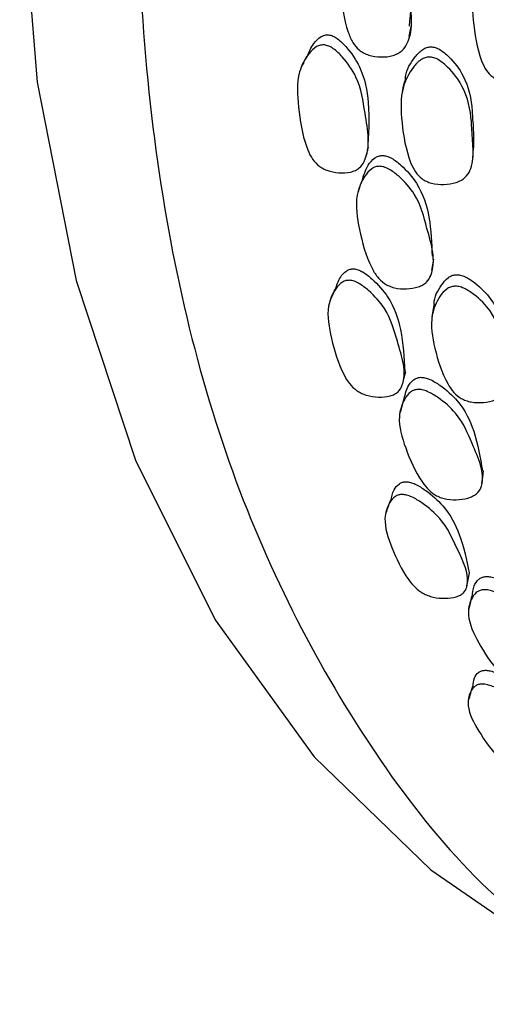
# Model space of a CAD drawing. Units: millimetres. Extents: x 51 to 5892, y 49 to 4172.
# Drawn here: x 1103 to 1114, y 735 to 758 of the extents above; entities that cross this region are included whole.
import ezdxf

# ---------------------------------------------------------------- set-up
doc = ezdxf.new("R2010")
doc.units = ezdxf.units.MM
doc.header["$LTSCALE"] = 20

msp = doc.modelspace()

# ---------------------------------------------------------------- linework, layer by layer
at = {"color": 7, "linetype": 'Continuous', "lineweight": 25}
msp.add_line((1113.412, 742.354), (1113.378, 742.234), dxfattribs=at)
at = {"color": 7, "linetype": 'Continuous', "lineweight": 25, "flags": 128}
for points in [[(1108.094, 790.721), (1106.029, 784.727), (1104.433, 778.77), (1103.327, 772.924), (1102.724, 767.26), (1102.631, 761.845), (1103.05, 756.747), (1103.974, 752.026), (1105.393, 747.74), (1107.29, 743.942), (1109.642, 740.676), (1112.42, 737.984), (1114.951, 736.25)], [(1111.907, 757.833), (1111.93, 757.952), (1111.954, 758.071)], [(1111.793, 756.779), (1111.766, 756.651), (1111.739, 756.524)], [(1110.865, 754.94), (1110.903, 755.067), (1110.941, 755.194)], [(1113.425, 754.924), (1113.434, 755.051), (1113.443, 755.178)], [(1110.776, 754.399), (1110.733, 754.266), (1110.69, 754.133)], [(1112.45, 752.257), (1112.472, 752.392), (1112.494, 752.527)], [(1112.498, 751.444), (1112.473, 751.302), (1112.449, 751.16)], [(1111.753, 749.572), (1111.789, 749.714), (1111.825, 749.857)], [(1111.769, 749.174), (1111.729, 749.026), (1111.689, 748.878)], [(1113.638, 747.191), (1113.658, 747.341), (1113.677, 747.49)], [(1113.283, 744.748), (1113.315, 744.904), (1113.347, 745.061)], [(1113.393, 744.493), (1113.359, 744.332), (1113.324, 744.171)]]:
    msp.add_lwpolyline(points, dxfattribs=at)
at = {"color": 8, "linetype": 'Continuous', "lineweight": 25}
msp.add_open_spline([(1177.238, 837.607), (1176.119, 838.292), (1173.078, 840.154), (1166.933, 840.933), (1159.242, 840.071), (1151.051, 837.051), (1142.74, 832.102), (1134.611, 825.383), (1126.982, 817.162), (1120.144, 807.752), (1114.36, 797.515), (1109.853, 786.844), (1106.795, 776.151), (1105.304, 765.842), (1105.442, 756.326), (1107.182, 747.928), (1110.539, 741.117), (1114.231, 736.636), (1117.16, 735.219), (1118.057, 734.785)], degree=3, knots=[0, 0, 0, 0, 0.036315, 0.098723, 0.161131, 0.223539, 0.285947, 0.348355, 0.410763, 0.473172, 0.53558, 0.597988, 0.660396, 0.722804, 0.785212, 0.84762, 0.910028, 0.972436, 1, 1, 1, 1], dxfattribs=at)
at = {"color": 7, "linetype": 'Continuous', "lineweight": 25}
for points, knots in [([(1111.001, 760.74), (1111.036, 760.734), (1111.111, 760.721), (1111.262, 760.63), (1111.502, 760.394), (1111.844, 759.879), (1111.988, 759.041), (1111.935, 758.416), (1111.907, 758.077)], [0, 0, 0, 0, 0.029246, 0.064471, 0.147421, 0.330242, 0.637734, 1, 1, 1, 1]), ([(1110.931, 760.515), (1110.966, 760.509), (1111.044, 760.496), (1111.198, 760.405), (1111.444, 760.167), (1111.801, 759.647), (1111.899, 758.757), (1112.048, 757.948), (1111.764, 757.509), (1111.638, 757.423), (1111.475, 757.359), (1111.236, 757.333), (1110.992, 757.366), (1110.819, 757.438), (1110.68, 757.534), (1110.546, 757.702), (1110.356, 758.176), (1110.259, 758.888), (1110.23, 759.711), (1110.484, 760.212), (1110.687, 760.437), (1110.828, 760.509), (1110.898, 760.513), (1110.931, 760.515)], [0, 0, 0, 0, 0.011502, 0.025295, 0.057587, 0.128378, 0.246937, 0.410747, 0.437815, 0.452219, 0.467216, 0.499605, 0.53147, 0.545778, 0.559943, 0.586874, 0.620443, 0.752987, 0.871668, 0.943233, 0.976792, 0.98925, 1, 1, 1, 1]), ([(1114.083, 759.876), (1114.119, 759.874), (1114.197, 759.869), (1114.354, 759.794), (1114.604, 759.582), (1114.968, 759.099), (1115.08, 758.224), (1115.236, 757.431), (1114.952, 756.968), (1114.826, 756.871), (1114.662, 756.792), (1114.423, 756.743), (1114.177, 756.751), (1114.003, 756.804), (1113.862, 756.885), (1113.724, 757.037), (1113.526, 757.487), (1113.419, 758.185), (1113.383, 759.001), (1113.635, 759.527), (1113.838, 759.772), (1113.98, 759.86), (1114.051, 759.871), (1114.083, 759.876)], [0, 0, 0, 0, 0.011448, 0.025177, 0.057365, 0.128115, 0.246924, 0.411, 0.438063, 0.452433, 0.467382, 0.499567, 0.531223, 0.545485, 0.559634, 0.586578, 0.620152, 0.752821, 0.871813, 0.943384, 0.976885, 0.989303, 1, 1, 1, 1]), ([(1109.477, 757.347), (1109.521, 757.458), (1109.594, 757.64), (1109.758, 757.808), (1109.892, 757.871), (1109.958, 757.872), (1109.989, 757.872)], [0, 0, 0, 0, 0.481934, 0.789571, 0.902881, 1, 1, 1, 1]), ([(1109.989, 757.872), (1110.005, 757.869), (1110.039, 757.864), (1110.111, 757.837), (1110.245, 757.756), (1110.483, 757.513), (1110.823, 757.006), (1110.982, 756.139), (1110.937, 755.488), (1110.911, 755.111)], [0, 0, 0, 0, 0.01331, 0.027538, 0.060561, 0.138469, 0.310664, 0.599625, 1, 1, 1, 1]), ([(1109.888, 757.633), (1109.923, 757.626), (1109.999, 757.61), (1110.151, 757.514), (1110.395, 757.274), (1110.752, 756.759), (1110.859, 755.902), (1111.018, 755.123), (1110.751, 754.716), (1110.629, 754.64), (1110.47, 754.587), (1110.236, 754.576), (1109.996, 754.622), (1109.825, 754.701), (1109.689, 754.801), (1109.556, 754.97), (1109.365, 755.432), (1109.262, 756.115), (1109.214, 756.903), (1109.455, 757.366), (1109.65, 757.57), (1109.788, 757.633), (1109.856, 757.633), (1109.888, 757.633)], [0, 0, 0, 0, 0.011495, 0.025272, 0.057543, 0.128424, 0.246812, 0.4108, 0.437836, 0.452208, 0.467152, 0.49959, 0.531609, 0.545973, 0.560162, 0.587076, 0.620604, 0.75301, 0.871519, 0.943068, 0.976732, 0.989228, 1, 1, 1, 1]), ([(1111.818, 756.776), (1111.818, 756.811), (1111.818, 757.017), (1111.988, 757.275), (1112.18, 757.501), (1112.32, 757.577), (1112.39, 757.585), (1112.422, 757.588)], [0, 0, 0, 0, 0.103969, 0.604703, 0.838584, 0.925303, 1, 1, 1, 1]), ([(1112.422, 757.588), (1112.457, 757.585), (1112.535, 757.576), (1112.689, 757.497), (1112.938, 757.283), (1113.293, 756.804), (1113.392, 756.318), (1113.412, 755.967), (1113.421, 755.814), (1113.443, 755.543), (1113.439, 755.319), (1113.437, 755.179)], [0, 0, 0, 0, 0.030712, 0.067526, 0.153903, 0.34438, 0.665308, 0.691893, 0.742568, 0.838773, 1, 1, 1, 1]), ([(1109.463, 757.355), (1109.443, 757.314), (1109.402, 757.232), (1109.361, 757.15), (1109.341, 757.109)], [0, 0, 0, 0, 0.499999, 1, 1, 1, 1]), ([(1112.385, 757.344), (1112.421, 757.34), (1112.5, 757.332), (1112.658, 757.253), (1112.911, 757.037), (1113.272, 756.556), (1113.373, 756.067), (1113.394, 755.714), (1113.402, 755.56), (1113.422, 755.269), (1113.445, 754.944), (1113.374, 754.647), (1113.268, 754.492), (1113.143, 754.403), (1112.979, 754.335), (1112.739, 754.299), (1112.492, 754.319), (1112.316, 754.38), (1112.175, 754.465), (1112.036, 754.619), (1111.835, 755.064), (1111.724, 755.744), (1111.683, 756.535), (1111.935, 757.03), (1112.139, 757.256), (1112.281, 757.333), (1112.352, 757.341), (1112.385, 757.344)], [0, 0, 0, 0, 0.0115256, 0.0252924, 0.0574453, 0.1280588, 0.2466705, 0.2564931, 0.2752163, 0.3107623, 0.3785402, 0.4112882, 0.438332, 0.4527067, 0.4676625, 0.4999311, 0.5317355, 0.5460652, 0.5602363, 0.5871537, 0.6206198, 0.7530069, 0.8718141, 0.9432394, 0.9767321, 0.9892121, 1, 1, 1, 1]), ([(1110.786, 754.394), (1110.824, 754.522), (1110.884, 754.722), (1111.042, 754.915), (1111.169, 754.99), (1111.236, 754.997), (1111.267, 755.001)], [0, 0, 0, 0, 0.51319, 0.802032, 0.908555, 1, 1, 1, 1]), ([(1111.267, 755.001), (1111.302, 754.997), (1111.378, 754.989), (1111.537, 754.912), (1111.799, 754.705), (1112.192, 754.245), (1112.425, 753.484), (1112.442, 752.91), (1112.451, 752.603)], [0, 0, 0, 0, 0.029477, 0.064982, 0.148594, 0.332884, 0.64284, 1, 1, 1, 1]), ([(1111.198, 754.743), (1111.234, 754.739), (1111.312, 754.731), (1111.474, 754.654), (1111.742, 754.446), (1112.151, 753.983), (1112.346, 753.163), (1112.583, 752.423), (1112.351, 752.003), (1112.236, 751.916), (1112.082, 751.849), (1111.849, 751.812), (1111.605, 751.83), (1111.427, 751.888), (1111.28, 751.97), (1111.129, 752.119), (1110.89, 752.547), (1110.715, 753.201), (1110.596, 753.963), (1110.791, 754.439), (1110.966, 754.658), (1111.098, 754.733), (1111.167, 754.74), (1111.198, 754.743)], [0, 0, 0, 0, 0.011501, 0.025294, 0.057585, 0.128379, 0.246939, 0.410738, 0.437812, 0.452218, 0.467217, 0.499608, 0.531467, 0.545769, 0.55993, 0.58686, 0.620434, 0.752988, 0.871666, 0.943236, 0.976795, 0.989252, 1, 1, 1, 1]), ([(1110.153, 751.806), (1110.183, 751.906), (1110.233, 752.073), (1110.372, 752.231), (1110.495, 752.295), (1110.56, 752.298), (1110.59, 752.299)], [0, 0, 0, 0, 0.474291, 0.786719, 0.901624, 1, 1, 1, 1]), ([(1110.59, 752.299), (1110.606, 752.298), (1110.64, 752.294), (1110.713, 752.272), (1110.854, 752.202), (1111.114, 751.989), (1111.506, 751.537), (1111.756, 750.766), (1111.787, 750.187), (1111.804, 749.859)], [0, 0, 0, 0, 0.01357, 0.028085, 0.061806, 0.141435, 0.317461, 0.612737, 1, 1, 1, 1]), ([(1110.492, 752.027), (1110.527, 752.022), (1110.603, 752.01), (1110.764, 751.928), (1111.029, 751.717), (1111.438, 751.259), (1111.642, 750.477), (1111.888, 749.77), (1111.671, 749.386), (1111.561, 749.311), (1111.41, 749.256), (1111.182, 749.236), (1110.942, 749.269), (1110.766, 749.335), (1110.62, 749.421), (1110.47, 749.571), (1110.23, 749.987), (1110.051, 750.609), (1109.918, 751.33), (1110.099, 751.765), (1110.267, 751.96), (1110.394, 752.023), (1110.461, 752.026), (1110.492, 752.027)], [0, 0, 0, 0, 0.011473, 0.025241, 0.057521, 0.128433, 0.246827, 0.410717, 0.437773, 0.452162, 0.467127, 0.499581, 0.531589, 0.545944, 0.560129, 0.58705, 0.620574, 0.752998, 0.871513, 0.943115, 0.976778, 0.989256, 1, 1, 1, 1]), ([(1112.507, 751.442), (1112.506, 751.453), (1112.489, 751.62), (1112.626, 751.845), (1112.789, 752.065), (1112.919, 752.144), (1112.987, 752.155), (1113.018, 752.16)], [0, 0, 0, 0, 0.036343, 0.574837, 0.826399, 0.919668, 1, 1, 1, 1]), ([(1113.018, 752.16), (1113.053, 752.158), (1113.131, 752.155), (1113.293, 752.092), (1113.564, 751.909), (1113.969, 751.49), (1114.123, 751.049), (1114.183, 750.728), (1114.21, 750.589), (1114.257, 750.324), (1114.33, 750.088), (1114.302, 749.934), (1114.301, 749.924)], [0, 0, 0, 0, 0.029682, 0.065261, 0.148743, 0.332878, 0.643082, 0.668702, 0.717719, 0.810713, 0.98807, 1, 1, 1, 1]), ([(1110.138, 751.813), (1110.119, 751.767), (1110.08, 751.674), (1110.041, 751.581), (1110.021, 751.534)], [0, 0, 0, 0, 0.499999, 1, 1, 1, 1]), ([(1112.984, 751.886), (1113.02, 751.885), (1113.099, 751.882), (1113.264, 751.818), (1113.54, 751.635), (1113.952, 751.214), (1114.108, 750.77), (1114.169, 750.448), (1114.195, 750.307), (1114.247, 750.041), (1114.309, 749.744), (1114.272, 749.468), (1114.185, 749.319), (1114.071, 749.23), (1113.917, 749.157), (1113.683, 749.109), (1113.437, 749.113), (1113.256, 749.159), (1113.106, 749.229), (1112.95, 749.362), (1112.7, 749.758), (1112.512, 750.376), (1112.381, 751.1), (1112.574, 751.571), (1112.75, 751.79), (1112.883, 751.87), (1112.952, 751.881), (1112.984, 751.886)], [0, 0, 0, 0, 0.011524, 0.02529, 0.057439, 0.128061, 0.246671, 0.256464, 0.2752, 0.310747, 0.378546, 0.4113, 0.438341, 0.452712, 0.467663, 0.499929, 0.531738, 0.546069, 0.56024, 0.587158, 0.620621, 0.753009, 0.871812, 0.943234, 0.976731, 0.989212, 1, 1, 1, 1]), ([(1111.783, 749.169), (1111.804, 749.278), (1111.837, 749.453), (1111.964, 749.628), (1112.081, 749.703), (1112.146, 749.712), (1112.176, 749.717)], [0, 0, 0, 0, 0.491788, 0.793318, 0.904526, 1, 1, 1, 1]), ([(1112.176, 749.717), (1112.211, 749.715), (1112.286, 749.712), (1112.452, 749.649), (1112.735, 749.474), (1113.177, 749.075), (1113.511, 748.358), (1113.601, 747.803), (1113.652, 747.49)], [0, 0, 0, 0, 0.028221, 0.062212, 0.14225, 0.318665, 0.615398, 1, 1, 1, 1]), ([(1112.112, 749.429), (1112.148, 749.427), (1112.225, 749.424), (1112.394, 749.361), (1112.683, 749.185), (1113.142, 748.784), (1113.431, 748.048), (1113.753, 747.388), (1113.574, 746.994), (1113.471, 746.909), (1113.327, 746.84), (1113.103, 746.794), (1112.86, 746.798), (1112.677, 746.843), (1112.523, 746.909), (1112.357, 747.038), (1112.07, 747.415), (1111.82, 748.001), (1111.612, 748.689), (1111.747, 749.132), (1111.894, 749.34), (1112.015, 749.415), (1112.081, 749.424), (1112.112, 749.429)], [0, 0, 0, 0, 0.011503, 0.025297, 0.057589, 0.128381, 0.246946, 0.41072, 0.437801, 0.452213, 0.467216, 0.499612, 0.531467, 0.545765, 0.559922, 0.58685, 0.620426, 0.752989, 0.871666, 0.943236, 0.976793, 0.989251, 1, 1, 1, 1]), ([(1111.476, 746.784), (1111.491, 746.87), (1111.518, 747.016), (1111.631, 747.16), (1111.743, 747.222), (1111.806, 747.228), (1111.835, 747.23)], [0, 0, 0, 0, 0.460694, 0.781407, 0.89922, 1, 1, 1, 1]), ([(1111.835, 747.23), (1111.851, 747.229), (1111.884, 747.227), (1111.959, 747.21), (1112.106, 747.153), (1112.386, 746.97), (1112.827, 746.58), (1113.172, 745.888), (1113.275, 745.363), (1113.335, 745.061)], [0, 0, 0, 0, 0.013419, 0.027779, 0.061164, 0.140052, 0.314429, 0.606886, 1, 1, 1, 1]), ([(1111.745, 746.928), (1111.779, 746.924), (1111.855, 746.916), (1112.022, 746.849), (1112.309, 746.669), (1112.766, 746.273), (1113.064, 745.577), (1113.393, 744.954), (1113.229, 744.6), (1113.13, 744.528), (1112.99, 744.472), (1112.769, 744.445), (1112.53, 744.464), (1112.35, 744.518), (1112.197, 744.59), (1112.031, 744.719), (1111.744, 745.083), (1111.491, 745.635), (1111.273, 746.278), (1111.395, 746.676), (1111.533, 746.858), (1111.65, 746.92), (1111.715, 746.926), (1111.745, 746.928)], [0, 0, 0, 0, 0.011459, 0.025223, 0.057515, 0.128444, 0.246845, 0.410659, 0.437735, 0.452137, 0.467118, 0.499584, 0.531572, 0.545909, 0.560081, 0.587002, 0.620535, 0.753009, 0.871513, 0.943154, 0.976815, 0.989277, 1, 1, 1, 1]), ([(1111.459, 746.79), (1111.441, 746.738), (1111.405, 746.635), (1111.369, 746.532), (1111.351, 746.481)], [0, 0, 0, 0, 0.4999995, 1, 1, 1, 1]), ([(1113.41, 744.49), (1113.416, 744.578), (1113.427, 744.726), (1113.525, 744.881), (1113.63, 744.954), (1113.693, 744.966), (1113.722, 744.971)], [0, 0, 0, 0, 0.467084, 0.783237, 0.899858, 1, 1, 1, 1]), ([(1113.722, 744.971), (1113.756, 744.971), (1113.831, 744.972), (1114.002, 744.925), (1114.303, 744.782), (1114.791, 744.449), (1115.22, 743.816), (1115.384, 743.316), (1115.477, 743.03)], [0, 0, 0, 0, 0.027852, 0.061393, 0.140358, 0.3144, 0.607186, 1, 1, 1, 1]), ([(1113.667, 744.656), (1113.702, 744.656), (1113.778, 744.657), (1113.953, 744.61), (1114.26, 744.467), (1114.764, 744.133), (1115.145, 743.49), (1115.549, 742.919), (1115.424, 742.558), (1115.334, 742.477), (1115.201, 742.407), (1114.986, 742.355), (1114.746, 742.346), (1114.561, 742.376), (1114.4, 742.428), (1114.22, 742.534), (1113.888, 742.856), (1113.564, 743.366), (1113.271, 743.971), (1113.346, 744.373), (1113.463, 744.566), (1113.572, 744.638), (1113.637, 744.651), (1113.667, 744.656)], [0, 0, 0, 0, 0.011507, 0.025304, 0.057596, 0.128383, 0.246953, 0.410714, 0.437792, 0.45221, 0.467218, 0.499619, 0.531469, 0.545762, 0.559917, 0.58683, 0.620424, 0.753, 0.871673, 0.943237, 0.976789, 0.989248, 1, 1, 1, 1]), ([(1113.43, 742.349), (1113.433, 742.42), (1113.439, 742.544), (1113.525, 742.67), (1113.626, 742.729), (1113.687, 742.736), (1113.715, 742.739)], [0, 0, 0, 0, 0.4420374, 0.7739218, 0.8957934, 1, 1, 1, 1]), ([(1113.715, 742.739), (1113.731, 742.739), (1113.763, 742.739), (1113.838, 742.727), (1113.989, 742.682), (1114.289, 742.533), (1114.775, 742.207), (1115.213, 741.607), (1115.388, 741.145), (1115.489, 740.878)], [0, 0, 0, 0, 0.013284, 0.027501, 0.060563, 0.138758, 0.311641, 0.601539, 1, 1, 1, 1]), ([(1113.635, 742.411), (1113.67, 742.409), (1113.745, 742.405), (1113.918, 742.352), (1114.223, 742.205), (1114.726, 741.876), (1115.113, 741.277), (1115.521, 740.744), (1115.408, 740.428), (1115.322, 740.36), (1115.193, 740.305), (1114.981, 740.271), (1114.745, 740.278), (1114.562, 740.318), (1114.403, 740.375), (1114.223, 740.482), (1113.892, 740.791), (1113.568, 741.265), (1113.268, 741.821), (1113.33, 742.175), (1113.439, 742.341), (1113.544, 742.4), (1113.606, 742.408), (1113.635, 742.411)], [0, 0, 0, 0, 0.011447, 0.025202, 0.057499, 0.128461, 0.24689, 0.410608, 0.43772, 0.452149, 0.467147, 0.499623, 0.531569, 0.54587, 0.560015, 0.586903, 0.620479, 0.753056, 0.871534, 0.943198, 0.97684, 0.989291, 1, 1, 1, 1]), ([(1113.366, 742.193), (1113.365, 742.191), (1113.349, 742.133), (1113.332, 742.075), (1113.316, 742.019)], [0, 0, 0, 0, 0.037297, 1, 1, 1, 1])]:
    msp.add_open_spline(points, degree=3, knots=knots, dxfattribs=at)

doc.saveas('drawing.dxf')
